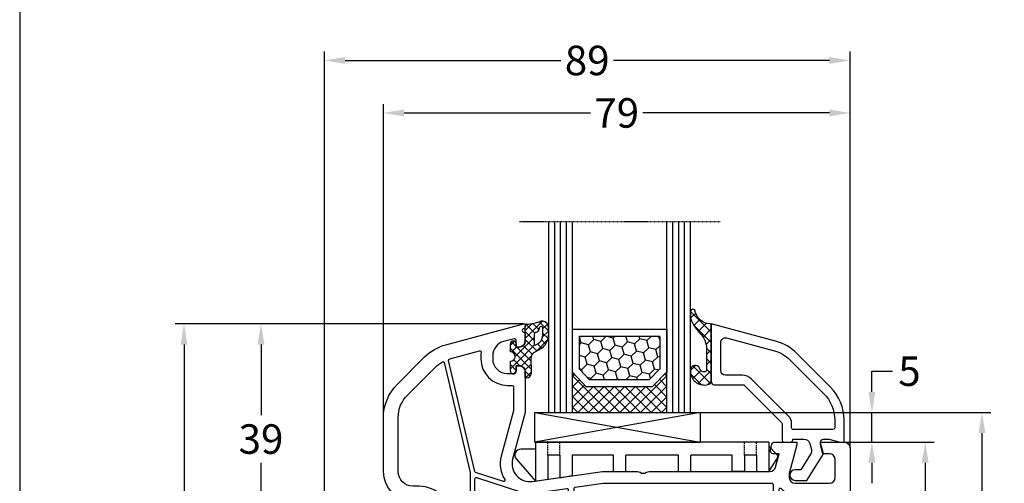
# Model space of a CAD drawing. Units: millimetres. Extents: x -5751 to -4051, y 8985 to 9500.
# Drawn here: x -5751 to -5584, y 9260 to 9339 of the extents above; entities that cross this region are included whole.
import ezdxf

# ---------------------------------------------------------------- set-up
doc = ezdxf.new("R2010")
doc.units = ezdxf.units.MM
for name, pattern in [('AUSGEZOGEN', [0]), ('VERDECKT', [0.375, 0.25, -0.125]), ('VERDECKT2', [0.1875, 0.125, -0.0625])]:
    doc.linetypes.add(name, pattern=pattern)
for name, color, linetype in [('Bemaßung', 1, 'Continuous'), ('Dichtungen', 6, 'AUSGEZOGEN'), ('Glas', 4, 'Continuous'), ('Klotzbrücken', 20, 'Continuous')]:
    doc.layers.add(name, color=color, linetype=linetype)
doc.styles.add('arialn', font='ARIALN.TTF')
doc.dimstyles.new('Bemaßung klein', dxfattribs={"dimtxt": 5, "dimasz": 3.5, "dimexe": 1.5, "dimexo": 0, "dimgap": 1.5, "dimtad": 0, "dimtih": 1, "dimtoh": 1, "dimdsep": 46, "dimtxsty": 'arialn', "dimcen": 0, "dimclrd": 256, "dimclre": 256, "dimclrt": 256, "dimadec": 0, "dimazin": 0, "dimtfac": 1, "dimtmove": 0, "dimatfit": 3, "dimfxl": 1, "dimtolj": 1, "dimarcsym": 0})

# ---------------------------------------------------------------- blocks, each defined once
blk = doc.blocks.new('*D33')
at = {"layer": 'Bemaßung', "lineweight": -2, "transparency": 16777216}
for p, q in [((-5665.293293856518, 9287.06936021383), (-5711.215498234516, 9287.06936021383)), ((-5709.715498234516, 9283.56936021383), (-5709.715498234516, 9271.62222515244)), ((-5709.715498234516, 9251.56936021383), (-5709.715498234516, 9263.516495275222)), ((-5683.993294603591, 9248.06936021383), (-5711.215498234516, 9248.06936021383))]:
    blk.add_line(p, q, dxfattribs=at)
at = {"layer": 'Bemaßung', "transparency": 16777216}
for points in [[(-5710.298831567849, 9283.56936021383), (-5709.132164901183, 9283.56936021383), (-5709.715498234516, 9287.06936021383)], [(-5710.298831567849, 9251.56936021383), (-5709.132164901183, 9251.56936021383), (-5709.715498234516, 9248.06936021383)]]:
    blk.add_solid(points, dxfattribs=at)
at = {"layer": 'Defpoints', "color": 0, "transparency": 16777216}
for p in [(-5665.293293856518, 9287.06936021383), (-5709.715498234516, 9248.06936021383), (-5683.993294603591, 9248.06936021383)]:
    blk.add_point(p, dxfattribs=at)
at = {"layer": 'Bemaßung', "transparency": 16777216, "insert": (-5709.715498234517, 9267.569360213829), "char_height": 5, "attachment_point": 5, "style": 'arialn'}
blk.add_mtext('\\A1;39', dxfattribs=at)
blk = doc.blocks.new('*D34')
at = {"layer": 'Bemaßung', "lineweight": -2, "transparency": 16777216}
for p, q in [((-5665.293293856518, 9287.06936021383), (-5724.249958872642, 9287.06936021383)), ((-5722.749958872642, 9283.56936021383), (-5722.749958872642, 9236.62222515244)), ((-5722.749958872642, 9181.56936021383), (-5722.749958872642, 9228.516495275222)), ((-5698.993294603591, 9178.06936021383), (-5724.249958872642, 9178.06936021383))]:
    blk.add_line(p, q, dxfattribs=at)
at = {"layer": 'Bemaßung', "transparency": 16777216}
for points in [[(-5723.333292205975, 9283.56936021383), (-5722.166625539309, 9283.56936021383), (-5722.749958872642, 9287.06936021383)], [(-5723.333292205975, 9181.56936021383), (-5722.166625539309, 9181.56936021383), (-5722.749958872642, 9178.06936021383)]]:
    blk.add_solid(points, dxfattribs=at)
at = {"layer": 'Defpoints', "color": 0, "transparency": 16777216}
for p in [(-5665.293293856518, 9287.06936021383), (-5722.749958872642, 9178.06936021383), (-5698.993294603591, 9178.06936021383)]:
    blk.add_point(p, dxfattribs=at)
at = {"layer": 'Bemaßung', "transparency": 16777216, "insert": (-5722.749958872643, 9232.569360213829), "char_height": 5, "attachment_point": 5, "style": 'arialn'}
blk.add_mtext('\\A1;109', dxfattribs=at)
blk = doc.blocks.new('*D37')
at = {"layer": 'Bemaßung', "lineweight": -2, "transparency": 16777216}
for p, q in [((-5610.993294603593, 9267.06936021383), (-5595.77118736718, 9267.06936021383)), ((-5597.27118736718, 9263.56936021383), (-5597.27118736718, 9242.611993228838)), ((-5597.27118736718, 9213.56936021383), (-5597.27118736718, 9234.526727198823)), ((-5612.993294603591, 9210.06936021383), (-5595.77118736718, 9210.06936021383))]:
    blk.add_line(p, q, dxfattribs=at)
at = {"layer": 'Bemaßung', "transparency": 16777216}
for points in [[(-5597.854520700513, 9263.56936021383), (-5596.687854033847, 9263.56936021383), (-5597.27118736718, 9267.06936021383)], [(-5597.854520700513, 9213.56936021383), (-5596.687854033847, 9213.56936021383), (-5597.27118736718, 9210.06936021383)]]:
    blk.add_solid(points, dxfattribs=at)
at = {"layer": 'Defpoints', "color": 0, "transparency": 16777216}
for p in [(-5610.993294603593, 9267.06936021383), (-5597.27118736718, 9267.06936021383), (-5612.993294603591, 9210.06936021383)]:
    blk.add_point(p, dxfattribs=at)
at = {"layer": 'Bemaßung', "transparency": 16777216, "insert": (-5597.271187367181, 9238.569360213829), "char_height": 5, "attachment_point": 5, "style": 'arialn'}
blk.add_mtext('\\A1;57', dxfattribs=at)
blk = doc.blocks.new('*D38')
at = {"layer": 'Bemaßung', "lineweight": -2, "transparency": 16777216}
for p, q in [((-5606.293081225638, 9275.568856708087), (-5606.293081225638, 9279.068856708087)), ((-5606.293081225638, 9279.068856708087), (-5602.793081225638, 9279.068856708087)), ((-5635.367395356951, 9272.068856708087), (-5604.793081225638, 9272.068856708087)), ((-5606.293081225638, 9267.06936021383), (-5606.293081225638, 9272.068856708087)), ((-5610.993293856516, 9267.06936021383), (-5604.793081225638, 9267.06936021383)), ((-5606.293081225638, 9263.56936021383), (-5606.293081225638, 9260.06936021383))]:
    blk.add_line(p, q, dxfattribs=at)
at = {"layer": 'Bemaßung', "transparency": 16777216}
for points in [[(-5606.876414558971, 9275.568856708087), (-5605.709747892305, 9275.568856708087), (-5606.293081225638, 9272.068856708087)], [(-5606.876414558971, 9263.56936021383), (-5605.709747892305, 9263.56936021383), (-5606.293081225638, 9267.06936021383)]]:
    blk.add_solid(points, dxfattribs=at)
at = {"layer": 'Defpoints', "color": 0, "transparency": 16777216}
for p in [(-5635.367395356951, 9272.068856708087), (-5606.293081225638, 9272.068856708087), (-5610.993293856516, 9267.06936021383)]:
    blk.add_point(p, dxfattribs=at)
at = {"layer": 'Bemaßung', "transparency": 16777216, "insert": (-5599.933940707221, 9279.068856708085), "char_height": 5, "attachment_point": 5, "style": 'arialn'}
blk.add_mtext('\\A1;5', dxfattribs=at)
blk = doc.blocks.new('*D39')
at = {"layer": 'Bemaßung', "lineweight": -2, "transparency": 16777216}
for p, q in [((-5635.367395356951, 9272.068856708087), (-5586.164071482672, 9272.068856708087)), ((-5587.664071482672, 9268.568856708087), (-5587.664071482672, 9229.121973399568)), ((-5587.664071482672, 9181.56936021383), (-5587.664071482672, 9221.01624352235)), ((-5628.993294603591, 9178.06936021383), (-5586.164071482672, 9178.06936021383))]:
    blk.add_line(p, q, dxfattribs=at)
at = {"layer": 'Bemaßung', "transparency": 16777216}
for points in [[(-5588.247404816005, 9268.568856708087), (-5587.080738149339, 9268.568856708087), (-5587.664071482672, 9272.068856708087)], [(-5588.247404816005, 9181.56936021383), (-5587.080738149339, 9181.56936021383), (-5587.664071482672, 9178.06936021383)]]:
    blk.add_solid(points, dxfattribs=at)
at = {"layer": 'Defpoints', "color": 0, "transparency": 16777216}
for p in [(-5635.367395356951, 9272.068856708087), (-5628.993294603591, 9178.06936021383), (-5587.664071482672, 9178.06936021383)]:
    blk.add_point(p, dxfattribs=at)
at = {"layer": 'Bemaßung', "transparency": 16777216, "insert": (-5587.664071482673, 9225.069108460957), "char_height": 5, "attachment_point": 5, "style": 'arialn'}
blk.add_mtext('\\A1;94', dxfattribs=at)
blk = doc.blocks.new('*D129')
at = {"layer": 'Bemaßung', "lineweight": -2, "transparency": 16777216}
for p, q in [((-5698.993294603591, 9240.21348768385), (-5698.993294603591, 9333.22466518238)), ((-5609.993294603592, 9266.06936021383), (-5609.993294603592, 9333.22466518238)), ((-5695.493294603591, 9331.72466518238), (-5658.934972639062, 9331.72466518238)), ((-5613.493294603592, 9331.72466518238), (-5650.051616568121, 9331.72466518238))]:
    blk.add_line(p, q, dxfattribs=at)
at = {"layer": 'Bemaßung', "transparency": 16777216}
for points in [[(-5695.493294603591, 9332.307998515715), (-5695.493294603591, 9331.141331849047), (-5698.993294603591, 9331.72466518238)], [(-5613.493294603592, 9332.307998515715), (-5613.493294603592, 9331.141331849047), (-5609.993294603592, 9331.72466518238)]]:
    blk.add_solid(points, dxfattribs=at)
at = {"layer": 'Defpoints', "color": 0, "transparency": 16777216}
for p in [(-5609.993294603592, 9331.72466518238), (-5609.993294603592, 9266.06936021383), (-5698.993294603591, 9240.21348768385)]:
    blk.add_point(p, dxfattribs=at)
at = {"layer": 'Bemaßung', "transparency": 16777216, "insert": (-5654.493294603591, 9331.72466518238), "char_height": 5, "attachment_point": 5, "style": 'arialn'}
blk.add_mtext('\\A1;89', dxfattribs=at)
blk = doc.blocks.new('*D55')
at = {"layer": 'Bemaßung', "lineweight": -2, "transparency": 16777216}
for p, q in [((-5688.993293856518, 9271.182825119928), (-5688.993293856518, 9324.330279510086)), ((-5609.993293856517, 9266.06936021383), (-5609.993293856517, 9324.330279510086)), ((-5685.493293856518, 9322.830279510086), (-5653.917918685986, 9322.830279510086)), ((-5613.493293856517, 9322.830279510086), (-5645.06866902705, 9322.830279510086))]:
    blk.add_line(p, q, dxfattribs=at)
at = {"layer": 'Bemaßung', "transparency": 16777216}
for points in [[(-5685.493293856518, 9323.41361284342), (-5685.493293856518, 9322.246946176752), (-5688.993293856518, 9322.830279510086)], [(-5613.493293856517, 9323.41361284342), (-5613.493293856517, 9322.246946176752), (-5609.993293856517, 9322.830279510086)]]:
    blk.add_solid(points, dxfattribs=at)
at = {"layer": 'Defpoints', "color": 0, "transparency": 16777216}
for p in [(-5609.993293856517, 9322.830279510086), (-5688.993293856518, 9271.182825119928), (-5609.993293856517, 9266.06936021383)]:
    blk.add_point(p, dxfattribs=at)
at = {"layer": 'Bemaßung', "transparency": 16777216, "insert": (-5649.493293856518, 9322.830279510086), "char_height": 5, "attachment_point": 5, "style": 'arialn'}
blk.add_mtext('\\A1;79', dxfattribs=at)
blk = doc.blocks.new('A$C6F842D93')
at = {"layer": 'Dichtungen'}
h = blk.add_hatch(dxfattribs=at)
h.set_pattern_fill('ANSI37', color=6, scale=0.4)
h.set_pattern_definition([(45, (3.250522976177308, 4.506808225582063), (-0.8980256121069152, 0.8980256121069154), []), (135, (3.250522976177308, 4.506808225582063), (-0.8980256121069154, -0.8980256121069152), [])])
h.paths.add_polyline_path([(6.501789266196283, 5.727965320167641), (6.501789266196283, 7.327965411381228, 1), (5.501789266196283, 7.327965411381228), (5.501789266196283, 6.528026405851051), (5.000701958936588, 6.528026405850563, -0.4088966952570505), (4.000867337544686, 7.509840425891509), (3.992009964737645, 8.52802392196717, 0.9854576104346027), (3.213238568968165, 8.710720167080204, 0.04273903122897699), (3.078766947056796, 7.868161357053658, -0.1868946131002157), (2.460325886260917, 6.562530352761756, 0.09199068957347405), (2.245826128542657, 6.267363148585944, -0.02932548359311757), (1.3819443358551, 2.568941827028304, -0.618031521881236), (1.153311274895243, 2.844126249667756, 0.152134891832604), (1.286173919917802, 4.026230168110894, 0.03147943349466293), (1.005972532870107, 5.110157328150949, -0.2829198177155063), (1.369858000218548, 6.639166812441172, 0.9142963090349631), (0.8588388897580206, 7.250516784216131, 0.335545260339815), (0.1077714163833097, 4.957683896521696, -0.1058314470285315), (0.5146640528046262, 1.633397702815357, 0.5746403100106012), (2.629076485949576, 0.1342427270351951), (3.702713668281201, 0.6219333565452247, 0.414121745054114), (4.002392797012368, 0.9221584040525643), (4.001361279221777, 2.291658306950588, -0.4248904492231025), (5.000701958936588, 3.327965411863261), (5.501789266196283, 3.327965411863261), (5.501789266196283, 2.527965411381956, 1), (6.501789266196283, 2.527965411381956), (6.501789266196283, 4.127965502595544, -0.9995225964668264)])
h.paths.add_polyline_path([(3.200150592122554, 4.610943045850945), (3.200150592122554, 1.721401464207438, -0.370434592703546), (2.945834833821746, 1.424563113518403), (2.318663685076561, 0.9334575568963475, -0.6520927339840953), (1.10845142252549, 1.581103206813288), (1.138400690830994, 1.973043594355421, -0.4621657636166071), (1.322804905789425, 2.107967714101788, 0.08614167545078284), (1.595945208877454, 2.091722471177785, 0.2823860050740262), (1.678402301219187, 2.156100923191842, 0.02617473223219533), (2.892742017608152, 6.011615339046326, -1.035412542295088), (3.49992244880803, 5.66414020720358, 0.1395439321771806)], flags=16)
for p, q in [((4.000702270227521, 7.528815444979045), (3.992009953767592, 8.528025183009959)), ((5.501789266196283, 6.528026405851051), (5.501789266196283, 7.327965411381228)), ((6.501789266196283, 7.327965411381228), (6.501789266196283, 5.727965320167641)), ((5.000701958936588, 6.528026405851051), (5.501789266196283, 6.528026405851051)), ((3.200150592122554, 4.610943045850945), (3.200150592122554, 1.721063825851161)), ((6.501789266196283, 4.127965502595544), (6.501789266196283, 2.527965411381956)), ((1.108451422524922, 1.581103206812259), (1.138434801875519, 1.973489999118101)), ((4.001307719569922, 2.362767054355572), (4.002392872122982, 0.922164175850412)), ((5.501789266196283, 3.327965411863261), (5.000701958936588, 3.327965411863261)), ((5.501789266196283, 2.527965411381956), (5.501789266196283, 3.327965411863261)), ((2.945834262122844, 1.424562665850317), (2.31866368507599, 0.9334575568955188))]:
    blk.add_line(p, q, dxfattribs=at)
blk.add_lwpolyline([(3.70271366828274, 0.6219333565459237), (2.629076485950463, 0.1342427270355984, -0.5746403100107982), (0.5146640528046191, 1.633397702815273, 0.1057431428855616), (0.1086835412834262, 4.955042488893014)], format="xyb", dxfattribs=at)
for centre, radius, start, end in [((8.06550927835815, 7.504291983226722), 5, 166.0444886567267, 175.8266748939636), ((3.601286045127381, 8.613667664554669), 0.40000004, 347.6371095067506, 166.0445496966762), ((1.999256686159242, 5.607517316884696), 2, 124.7648001939779, 199.0407401340304), ((1.086922539510851, 6.92191676040602), 0.40000001, 315.0187217039786, 124.7648154539755), ((1.084070014536337, 8.013709106584429), 2, 313.4821008543853, 355.8266748939636), ((5.000701958936588, 7.528026405851051), 1.000000000000488, 179.9547913834042, 270), ((6.001789266196283, 7.327965411381228), 0.5, 0, 180), ((2.43086682700141, 5.578853659000742), 1.5, 135.0188742940131, 198.1155997540577), ((-7.453613275858515, 2.345125469246341), 8.89999962, 10.88792336398734, 18.1156150139945), ((-29.68807386343542, 11.77641876701091), 32.40561158973174, 343.4930184282666, 350.2119967124283), ((-34.51397276734315, 15.67430862090077), 38.63456939661538, 339.5188457472195, 345.5162764509259), ((3.148453822122974, 5.836940975850666), 1, 133.4821008543853, 154.505279540046), ((3.202382192122968, 5.848449915851234), 0.34999999, 328.2242126500054, 152.2142944300365), ((5.200150592122554, 4.610943045850945), 2, 148.2240600600212, 180), ((6.502171280188122, 4.927965411381592), 0.7999999999952352, 90.02735973787495, 269.972640262125), ((-0.6778242962191143, 3.64845362095366), 2, 336.2865439740086, 10.8878928440269), ((1.336425763766783, 2.763693103262995), 0.2, 156.2863608639849, 283.1553946840048), ((1.287998171813342, 1.962061942214859), 0.15000001, 76.7233954740052, 175.6305533740457), ((1.506172083364618, 2.886669514657115), 0.80000001, 256.7232505139982, 276.4430974620119), ((1.584723568328627, 2.191090850370529), 0.1, 276.4430974620119, 339.5188457472195), ((2.900151362122415, 1.721063825851161), 0.29999942, 278.7588653600227, 0), ((5.000701958936588, 2.327965411863261), 1, 90, 178.005610041787), ((6.001789266196283, 2.527965411381956), 0.5, 180, 0), ((1.856271370395007, 1.523960179518326), 0.75, 175.630359658355, 308.0626739961366), ((3.702393642122843, 0.9219324258501729), 0.29999924, 270.0611206607314, 0.04443358999103612)]:
    blk.add_arc(centre, radius, start, end, dxfattribs=at)
blk = doc.blocks.new('A$C29E82539')
at = {"layer": 'Dichtungen'}
h = blk.add_hatch(dxfattribs=at)
h.set_pattern_fill('ANSI37', color=6, scale=0.3)
h.set_pattern_definition([(45, (3.25003196509806, 4.793427479231468), (-0.6735192090801864, 0.6735192090801865), []), (135, (3.25003196509806, 4.793427479231468), (-0.6735192090801865, -0.6735192090801864), [])])
h.paths.add_polyline_path([(3.983192661912174, 4.259890349147909), (5.293324651064495, 5.006608517811789, 0.2002866753109449), (6.456490148105191, 7.003253193192771, 0.0916304274949768), (6.364550912456487, 8.818146313656358, 0.4163906936815573), (5.15319838752611, 9.558009644160297, -0.05352693390641443), (2.75956342682256, 9.043105744564517, 0.3762911248472103), (2.499467540350452, 8.745105774810808), (2.499461648263953, 6.230360258975691, -0.4235539776054565), (1.499966734166264, 5.198581072501796), (0.9999908261725066, 5.198581072501838), (0.9999908261725068, 5.728634439661619, 1), (-9.173827493214048e-06, 5.728634439661619), (-9.173827493214048e-06, 4.378048037656468, -0.9995240896549589), (2.083513209072407e-05, 2.778048219225921), (-8.564856887716132e-06, 1.118459458233917, 1), (0.9999914349862031, 1.118441743008335), (1.000007025771993, 1.998520078032016), (1.499888374745807, 1.998550571739515, -0.4146677234951578), (2.499996665251195, 0.999991602478985), (2.499996665251271, 0.03687409296799382), (2.536879155739371, -8.39752101500224e-06), (2.799996665251457, -8.39752209458311e-06, 0.4142135623730945), (3.499996665251444, 0.699991602477894), (3.499996665251274, 2.104472519164119), (3.499996665252183, 3.403761297209584, -0.2627337764963503)])
h.paths.add_polyline_path([(4.000075215428296, 5.723753789845432), (4.000075215427418, 7.228173437759324, -0.3193238620671619), (4.335955865429385, 7.700470842958039, 0.01171885168069459), (4.511553892087571, 7.766140766223316, 0.213235096116336), (4.795320994761796, 8.059190052891768), (4.896128900282436, 8.44869361055519, -0.833468935781193), (5.484777038174423, 8.406181617519891, -0.07245030874902798), (5.42999561650648, 6.86727878357144, -0.2276371061485217), (4.712431295428365, 5.813586904530897), (4.307702173165226, 5.555182030739164, -0.5923219238389604)], flags=16)
for p, q in [((2.499461499334757, 6.166797202373345), (2.499467540350452, 8.745105774496551)), ((4.896128900280928, 8.448693610553164), (4.795320855428145, 8.059189514531681)), ((4.000075215428296, 7.228173437759324), (4.000075215428296, 5.723753789845432)), ((-9.173827493214048e-06, 4.37804803765539), (-9.173827493214048e-06, 5.728634439661619)), ((0.9999908261725068, 5.728634439661619), (0.9999908261725068, 5.198581072501838)), ((0.9999908261725068, 5.198581072501838), (1.499966734166264, 5.198581072501838)), ((3.983192661942667, 4.259890349165289), (5.293324651063813, 5.006608517811401)), ((4.307702173166035, 5.555182030739161), (4.71243129542836, 5.813586904530894)), ((3.499996665251274, 2.104472519164119), (3.499996665252183, 3.403811898520871)), ((-8.564857125747949e-06, 1.118459458233701), (2.083513209072407e-05, 2.778048219224729)), ((1.000007025771993, 1.998520078032016), (0.9999914349855317, 1.118441743008589)), ((1.499888375204137, 1.998550571739543), (1.000007025771993, 1.998520078032016)), ((3.499996665251274, 2.104472519164119), (3.499996665251274, 0.699991602477894)), ((2.499996665251274, -8.397521014558151e-06), (2.499996665251274, 0.9999916024789854)), ((2.499996665251274, 0.0368740929679916), (2.536879155739371, -8.397521014558151e-06)), ((2.799996665251456, -8.397521014558151e-06), (2.499996665251274, -8.397521014558151e-06))]:
    blk.add_line(p, q, dxfattribs=at)
for centre, radius, start, end in [((2.799466781912997, 8.745771403708204), 0.2999999799998848, 94.46398512974307, 180.1271259282208), ((1.5583889330901, 20.44810858523851), 11.46808222677948, 276.095392553442, 288.2679987816535), ((5.186559552681501, 8.373526888221022), 0.299999999999015, 6.248975352656892, 165.4895994913919), ((5.391680485672623, 8.586883731608395), 0.9999796243754708, 13.36960250208697, 103.7972565641805), ((0.1750587337428442, 7.824768983053218), 5.341455712063262, 349.6735489383389, 6.248975352973367), ((1.500429304112004, 7.661963324149838), 4.999643799910944, 352.4325154102748, 13.37043822952689), ((4.500075215429206, 7.228173437759324), 0.5000000000017876, 109.1619065691712, 180), ((3.023001065437711, 11.47885008452795), 3.999999999993449, 289.1619065689893, 291.8475646998991), ((4.325484196848265, 8.230230907332952), 0.5000015905590802, 291.8476913935903, 339.9962532448727), ((3.973972541416515, 7.087654064571325), 1.472606009654387, 300.0968982528835, 351.393364100739), ((3.482649195429076, 7.39856500453061), 3.000000239999453, 307.1251792900354, 352.4336242699956), ((0.4999908261725068, 5.728634439661619), 0.5, 0, 180), ((1.499966734166264, 6.198581072501838), 1.000000000000043, 270, 358.1786116317637), ((4.200075215428114, 5.723753789845432), 0.1999999999998181, 180, 302.5567558760355), ((-0.0003749882198462728, 3.578048121298707), 0.799999999995371, 270.0283487605561, 89.97380047315433), ((4.499996664932041, 3.403786603996195), 1.000000000000075, 121.118113465239, 180), ((1.501436495922462, 0.9999916024789854), 0.9985601693287331, 0, 90.08882871717354), ((0.4999914350646577, 1.118450600621145), 0.5000000000000027, 179.9989849923679, 359.9989849923679), ((2.799996665251456, 0.699991602477894), 0.6999999999999884, 270, 0)]:
    blk.add_arc(centre, radius, start, end, dxfattribs=at)
blk = doc.blocks.new('150026')
for points in [[(41, -69.89999999999964, -0.4142135623728286), (40.00000000000091, -68.89999999999964), (40.00000000000182, -57.19999999999982, 0.4142135623730951), (39.800000000002, -57), (31.40000000000055, -57.00000000000023, -0.414213562373095), (31.20000000000073, -56.80000000000018), (31.2000000000009, -55, 0.414213562374427), (31.00000000000091, -54.79999999999927), (29.34999985058585, -54.79999999999973, -0.4142137811871029), (29.15000000000055, -54.59999999999945), (29.15000000000055, -52.49999999999909, -0.4142135623730949), (29.35000000000036, -52.29999999999927), (31.00000000000182, -52.2999999999995, 0.414213562373095), (31.20000000000164, -52.09999999999945), (31.20000000000346, -45.5, 0.4142135623730951), (30.20000000000346, -44.5), (25.63321595654179, -44.49999999999977, 0.3659773818621738), (25.43601329712786, -44.6666666666697, -0.8451542547253847), (23.46398670278515, -44.66666666666515, 0.3659773818611897), (23.26678404334871, -44.49999999999909), (22.8332159565407, -44.49999999999977, 0.365977381861959), (22.63601329712768, -44.6666666666697, -0.8451542547253847), (20.66398670278497, -44.66666666666515, 0.3659773818611897), (20.46678404334853, -44.49999999999909), (14, -44.5, 0.4142135623730949), (13, -45.5), (12.99999999999983, -52.09999999999945, 0.414213562373095), (13.19999999999982, -52.29999999999927), (16.75000000000091, -52.29999999999973, -0.4142135623717632), (16.95000000000164, -52.49999999999909), (16.95000000000078, -54.60000014941397, -0.414213781185771), (16.75000000000091, -54.79999999999927), (15.10000000000127, -54.79999999999905, 0.4142135623730949), (14.90000000000146, -54.99999999999909), (14.90000000000163, -56.80000000000018, -0.414213562373095), (14.70000000000164, -57), (13.60000000000127, -57.00000000000023, -0.414213562373095), (13.40000000000055, -56.80000000000018), (13.40000000000055, -55.5, 0.4142135623730951), (12.90000000000055, -55), (11.90000000000055, -55, 0.4142135623730949), (11.40000000000055, -55.5), (11.40000000000072, -56.80000000000018, -0.414213562373095), (11.20000000000073, -57), (5.500000000000909, -57, -0.414213562373095), (5.000000000000909, -56.5), (5.000000000000909, -54.09999999999945, -0.4142135623730949), (6.000000000000909, -53.09999999999945), (6.500000000000909, -53.09999999999945), (6.500000000000909, -53.99999999999909, 0.414213562373095), (7.000000000000909, -54.49999999999909), (9.50000000000091, -54.5, 0.414213562373095), (10.50000000000091, -53.5), (10.50000000000091, -49.5, 0.4142135623730951), (9.50000000000091, -48.5), (7.000000000000909, -48.49999999999909, 0.4142135623730949), (6.500000000000909, -48.99999999999909), (6.500000000000909, -49.89999999999964), (6.000000000000909, -49.89999999999964, -0.414213562373095), (5.000000000000909, -48.89999999999964), (5.000000000000909, -47.49999999999909, -0.4142135623730949), (5.500000000000909, -46.99999999999909), (9.50000000000091, -47, 0.414213562373095), (10.50000000000091, -46), (10.50000000000091, -42, 0.4142135623730951), (9.50000000000091, -41), (-2.963486259433921, -41, 0.3652876058607763), (-3.456288636180943, -41.41546706279132), (-3.77375215673635, -43.26618682511707, 0.4648928118984147), (-3.576631206037746, -43.5), (-2.699999999997999, -43.49999999999977, -0.4931454260315665), (-2.506814834740908, -43.7517638090203), (-2.741979294922146, -44.62940952255099, -0.3394542588635341), (-3.22494220806675, -45), (-4.999999999998181, -45, -0.4648928118988195), (-5.492802376745203, -44.41546706279132), (-5.007197623252722, -41.58453293720868, 0.4648928118989135), (-5.499999999999091, -41), (-11.99999999999909, -41, 0.4648928118989129), (-12.4928023767452, -41.58453293720868), (-12.00719762325181, -44.41546706279132, -0.4648928118989135), (-12.49999999999818, -45), (-14.99999999999818, -45), (-14.99999999999909, -32.99999999999909, 0.4142135623730951), (-17.99999999999909, -29.99999999999909), (-18.99999999999909, -29.99999999999909, -0.414213562373095), (-23.99999999999909, -24.99999999999909), (-23.99999999999909, -15.88653509390406, -0.1989123871036881), (-21.65685382017455, -10.22968041509375), (-17.01574944919867, -5.588576748575178, -0.1316524813373609), (-13.42944789711058, -3.518024792224423), (-0.3000000000001819, 0), (0, 0), (9.094947017729282e-13, -0.3583801512613718, -0.3056146845601697), (-0.3124999999881766, -0.8218925567298356, 0.6741998625048807), (-0.3125000000083276, -1.378107443350245, -0.3056146845861422), (1.364242052659392e-12, -1.841619848797563), (9.094947017729282e-13, -2.899999999999636, -0.414213562373095), (-0.9999999999990905, -3.899999999999636), (-1.499999999999091, -3.899999999999636), (-1.499999999999091, -2.78305897663995, 0.4931454223019509), (-1.877645710052917, -2.493281227821626), (-3.647047583776839, -2.967391008213781, 0.3394542622094471), (-5.499999999999091, -5.382205581703602), (-5.499999999999091, -5.899999999999636, 0.414213562373095), (-2.999999999999091, -8.399999999999636), (-1.999999999999091, -8.399999999999636, 0.414213562373095), (-1.499999999999091, -7.899999999999636), (-1.499999999999091, -7.099999999999454), (-1, -7.099999999999454, -0.4142135623730951), (0, -8.099999999999454), (0, -15), (-2.123106911860759, -22.92354286473801, 0.5373193821394511), (1.192189869887414, -26.67080420626985), (13.08057953089246, -25.00000000004547), (19.005012562709, -25.00000000004547, -0.1474768247956825), (19.44722920145784, -25.13333333340165, 0.3015113446062108), (20.55277079836426, -25.13333333334958, -0.1474768247956878), (20.9949874371473, -25.00000000004479), (41.43829736556336, -25.00000000004547, 0.3394298271639176), (42.40420050783311, -24.25890368822593), (43.00968409155985, -22.00000000004547), (41.99999999992815, -22.00000000004547, -0.4931454260312739), (41.5170370867836, -21.37059047749426), (41.78498627921454, -20.37059047749426, -0.3394542588634027), (42.26794919235908, -20.00000000004547), (45.99999999992906, -19.99999922132383), (45.99999999992815, -20.50000000004275), (44.69999999992797, -25.34996600004342), (44.69999999992797, -26.00000000004502, 0.414213562373095), (45.69999999992797, -27.00000000004502), (51.49999999992815, -27.00000000004547, 0.414213562373095), (52.49999999992815, -26.00000000004547), (52.50000000000091, -22.99999999999909, 0.4142135623730951), (51.50000000000091, -21.99999999999909), (50.4019240000016, -21.99999999999909), (50.00000000000091, -20.50000000000182), (50.00000000000091, -19.99999999999909), (54.00000000000091, -20, -0.4142135623730951), (55.00000000000091, -21), (55.00000000000182, -74, -0.414213562373095), (52.00000000000182, -77), (40.45642200485327, -76.99999999999909, -0.3888790387086872), (40.00000000000045, -76.50190199999997), (40.00000000000091, -74.09999999999945, -0.4142135623730949), (41.00000000000091, -73.09999999999945), (41.50000000000091, -73.09999999999945), (41.50000000000091, -74, 0.414213562373095), (42.00000000000091, -74.5), (43.00000000000091, -74.5, 0.414213562373095), (45.50000000000091, -72), (45.50000000000091, -71, 0.4142135623730951), (43.00000000000091, -68.5), (42.00000000000091, -68.5, 0.4142135623730949), (41.50000000000091, -69), (41.50000000000182, -69.90000000000055)], [(-7.499999999998977, -5.899999999998727, 0.4142135623729768), (-3, -10.399999999996), (-2.199999999997999, -10.39999999999941, -0.4142135623730951), (-1.999999999999091, -10.59999999999945), (-2.000000000068212, -14.73669500485312), (-4.054958564438948, -22.40590477453406, 0.2092973585134802), (-3.452344316325906, -26.37064508601838, -0.7020615067902762), (-3.683228310464074, -26.66768219267215), (-8.392936863625522, -25.1374051202331, -0.2620988960901421), (-8.525807081517542, -24.99304338550928), (-8.52663191616648, -24.98954120327562), (-12.95657536667477, -6.180354091274239, -0.4035318887520095), (-12.81484537710995, -5.941639356526593, -0.001528062079204879), (-12.78240031333297, -5.932839365710834), (-7.71135831803258, -4.574057823510884, -0.5346138814044684), (-7.461313893826826, -4.793411610339717, 0.03281660973558724), (-7.499999999999091, -5.382205581700873)], [(-9.300000000001091, -25.21878904595087), (-9.300000000071407, -38.80000000004566, -0.414213562373095), (-9.500000000071395, -39), (-12.29999999999927, -39.00000000000023, -0.414213562373095), (-12.49999999999909, -38.80000000000018), (-12.49999999999909, -32.99999999999909, 0.4142135623730951), (-17.99999999999909, -27.49999999999909), (-18.99999999999909, -27.49999999999909, -0.414213562373095), (-21.49999999999909, -24.99999999999909), (-21.49999999999909, -15.88653509390406, -0.1989123871036483), (-19.88908700137017, -11.99744750222271), (-15.24798263039247, -7.356343835701409, -0.07211178111314046), (-13.98341650877148, -6.412017504309688, -0.4944966088103794), (-13.69330576909894, -6.541928442081371), (-9.305326383233478, -25.17293947741655, -0.0578907597291365)], [(-0.2000000000703039, -39), (-8.300000000071122, -39, -0.4142135624403571), (-8.500000000071111, -38.79999999999973), (-8.5, -26.21906436196969, -0.5095254494941339), (-8.238196601125367, -26.02885305871064), (-0.7704144048680064, -28.45528258152171, 0.03141216938972215), (-0.1625126705823448, -28.61138346900702, -0.3600062450754636), (-6.940581442904659e-11, -28.80783880768058), (-7.048583938740194e-11, -38.80000000004566, -0.414213562373095)], [(7.299999999929724, -28.06213629887225), (7.299999999929696, -28.50000000004547, 0.9999999999999999), (8.299999999929696, -28.50000000004547), (8.29999999993015, -27.86537913028769, -0.37388467948411), (8.472165379737817, -27.66732551653968), (13.22043315478004, -27.00000000004502), (41.7999999999297, -27.00000000004547, -0.4142135623729286), (41.99999999992983, -27.20000000004529), (41.99999999992815, -55.00000000004547, -0.4142135623733448), (41.79999999992833, -55.20000000004552), (40.75916630477374, -55.20000000004529, -0.1031479622660534), (40.6792357793762, -55.18333333337455, 0.1031479622660856), (39.800000000002, -55), (38.70000000000073, -55, -0.4142135623728869), (38.50000000000074, -54.80000000000018), (38.50000000000091, -53.5, 0.9999999999999999), (37.50000000000091, -53.5), (37.50000000000091, -54.80000000000018, -0.4142135623732615), (37.30000000000018, -55.00000000000023), (33.90000000000055, -55, -0.4142135623736278), (33.40000000000055, -54.49999999999909), (33.40000000000327, -45.50000000000091, 0.4142135623732719), (30.20000000000346, -42.29999999999905), (26.18540657644658, -42.29999999999905, -0.3066784121287801), (25.99971124626188, -42.1742781552507), (25.10028875346353, -39.92572262489784, 0.3066784121289012), (24.9145934232788, -39.80000078014928), (24.24999999987176, -39.80000078014996, 0.4142135623730949), (24.04999999987194, -40.00000078015), (24.04999999987191, -42.09999999999945, -0.4142135623731367), (23.8499999998719, -42.2999999999995), (22.2499999998719, -42.29999999999927, -0.4142135623730553), (22.04999999987191, -42.09999999999923), (22.04999999987166, -40.00000078014909, 0.4142135623728869), (21.84999999987167, -39.80000078014928), (21.18540657646508, -39.80000078014905, 0.3066784121287101), (20.99971124628019, -39.92572262489739), (20.10028875346347, -42.17427815529663, -0.306678412128697), (19.9145934232788, -42.2999999999995), (12.69999999992856, -42.30000000000041, -0.4142135623717631), (12.49999999992855, -42.10000000000127), (12.49999999990504, -36.6000000000422, 0.9999999999999999), (11.29999999990514, -36.60000000004766), (11.29999999991693, -39.22871870784206, -0.5773502691810333), (10.99999999992286, -39.40192378860161, 0.1316524975797553), (9.50000000000091, -39), (1.199999999929332, -39, -0.4142135623732615), (0.9999999999293436, -38.8000000000452), (0.9999999999308784, -28.88257608463846, -0.390428191008963), (1.183641175587383, -28.68324623522767, 0.01443618735567832), (1.470536071807032, -28.65134034375319), (7.072165379737726, -27.86408268512378, -0.4557262555329808)], [(46.69999999992768, -38.50000000004547, -0.414213562373095), (46.4999999999277, -38.70000000004529), (43.19999999992706, -38.70000000004552, -0.414213562373095), (42.99999999992724, -38.50000000004547), (42.99999999992752, -27.99749843567952, -0.7091875636128606), (43.35624999993675, -27.87265478344125, 0.2279983279823052), (45.69999999988613, -29.00000000004502), (46.4999999999277, -29.00000000004547, -0.4142135623730951), (46.69999999992768, -29.20000000004529)], [(52.29999999992788, -55.20000000004529), (47.69999999992888, -55.20000000004552, -0.414213562373095), (47.49999999992906, -55.00000000004547), (47.49999999992843, -29.20000000004529, -0.4142135623730949), (47.69999999992842, -29.00000000004502), (52.29999999992833, -29.00000000004502, -0.4142135623730951), (52.50000000000117, -29.20000000004484), (52.50000000000222, -55.00000000004547, -0.414213562373095)], [(46.49999999992724, -55.20000000004529), (43.19999999992751, -55.20000000004552, -0.414213562373095), (42.9999999999277, -55.00000000004547), (42.99999999992724, -39.70000000004529, -0.4142135623730949), (43.19999999992706, -39.50000000004525), (46.49999999992815, -39.50000000004547, -0.4142135623730951), (46.69999999992814, -39.70000000004529), (46.69999999992706, -55.00000000004547, -0.414213562373095)], [(52.29999999992833, -57.00000000004547, -0.4142135623730951), (52.50000000000233, -57.20000000004529), (52.50000000000199, -66.30000000000018, -0.414213562373095), (52.300000000002, -66.5), (42.19999999999982, -66.49999999999932, -0.414213562373095), (42.00000000000091, -66.29999999999927), (42.00000000000182, -57.19999999999982, -0.4142135623730949), (42.19999999992797, -57.00000000004547)], [(52.50000000000091, -67.5), (52.50000000000091, -74.00000112061207, -0.4142135623736278), (52.00000112061389, -74.49999999999909), (47.0987803063681, -74.49999999999932, -0.5732770871287047), (46.92436412313069, -74.20212765958104, 0.1285404253245513), (47.50000000000091, -72), (47.50000000000091, -71, 0.213157219201961), (46.00339328237618, -67.64893617020152, -0.6881273413180709), (46.13687742824823, -67.29999999999995), (52.30000000000018, -67.30000000000018, -0.4142135623730951)]]:
    blk.add_lwpolyline(points, format="xyb", close=True)
at = {"layer": 'Dichtungen', "color": 0}
for name, p in [('A$C29E82539', (-2.499526535936184, -9.098581072500565)), ('A$C6F842D93', (0.9982107338059905, -56.42802640585114)), ('A$C6F842D93', (35.99821073380554, -76.42802640585091))]:
    blk.add_blockref(name, p, dxfattribs=at)
blk = doc.blocks.new('Glas 4-16-4')
h = blk.add_hatch()
h.set_pattern_fill('HONEY', color=1, scale=10, angle=44.99999999999999, style=0)
h.set_pattern_definition([(44.99999999999999, (-262.6007969151296, -231.4527285006207), (0.5603596734500368, 2.091290755999517), [1.25, -2.5]), (165, (-262.6007969151296, -231.4527285006207), (-2.091290758120164, -0.5603596655356735), [1.25, -2.5]), (104.9999999999999, (-262.6007969151296, -231.4527285006207), (-1.530931084670127, 1.530931090463843), [-2.5, 1.25])])
h.paths.add_polyline_path([(10.19110001199806, 12.93504535975444), (10.19110001199806, 7.365456479687055), (11.9021432591162, 5.542079388111233), (21.99783468446276, 5.542079388111233), (23.80890001199714, 7.38198016219394), (23.80890001199714, 12.93504535975444)])
h = blk.add_hatch()
h.set_pattern_fill('ANSI37', color=194, scale=10, angle=-1.272221872585407e-14, style=0)
h.set_pattern_definition([(44.99999999999999, (-262.6007969151296, -231.4527285006207), (-0.8838834764831842, 0.8838834764831845), []), (135, (-262.6007969151296, -231.4527285006207), (-0.8838834764831845, -0.8838834764831842), [])])
h.paths.add_polyline_path([(25.00000001199714, -1.138869265560061e-08), (25.00000001199714, 6.894111998619337), (22.4967240967444, 4.350979388111227), (11.38645638453909, 4.350979388111227), (9.000000011998054, 6.894111998619337), (9.000000011998054, -1.138869265560061e-08)])
at = {"color": 1}
for p, q in [((9.000000011998054, 14.12614535975445), (25.00000001199714, 14.12614535975445)), ((9.000000011998054, 6.863732305513622), (9.000000011998054, 14.09576566664873)), ((25.00000001199805, 14.09576566664873), (25.00000001199805, 6.863732305513622)), ((10.19110001199806, 12.93504535975444), (23.80890001199714, 12.93504535975444)), ((10.19110001199806, 7.33507678658134), (10.19110001199806, 12.90466566664873)), ((23.80890001199805, 12.90466566664873), (23.80890001199805, 7.351600469088226)), ((11.38645638453909, 4.320599695005512), (9.000000011998054, 6.863732305513622)), ((11.9021432591162, 5.511699695005518), (10.19110001199806, 7.33507678658134)), ((23.80890001199714, 7.38198016219394), (21.99783468446276, 5.542079388111233)), ((25.00000001199714, 6.894111998619337), (22.4967240967444, 4.350979388111227)), ((21.99783468446276, 5.542079388111233), (11.9021432591162, 5.542079388111233)), ((22.4967240967444, 4.350979388111227), (11.38645638453909, 4.350979388111227))]:
    blk.add_line(p, q, dxfattribs=at)
at = {"color": 194}
blk.add_line((9.000000011998054, -1.138869265560061e-08), (25.00000001199714, -1.138869265560061e-08), dxfattribs=at)
at = {"layer": 'Glas', "linetype": 'VERDECKT2'}
blk.add_line((34.00000001199714, 32.28174616792057), (1.199805410578847e-08, 32.28174616792057), dxfattribs=at)
at = {"layer": 'Glas'}
for p, q in [((5.000000011998054, -1.138869265560061e-08), (5.000000011998053, 32.28174616792057)), ((6.000000011998054, -1.138869265560061e-08), (6.000000011998054, 32.28174616792057)), ((7.000000011998054, -1.138869265560061e-08), (7.000000011998054, 32.28174616792057)), ((8.000000011998054, -1.138869265560061e-08), (8.000000011998054, 32.28174616792057)), ((9.000000011998054, -1.138869265560061e-08), (9.000000011998054, 32.28174616792057)), ((25.00000001199714, -1.138869265560061e-08), (25.00000001199714, 32.28174616792057)), ((26.00000001199714, -1.138869265560061e-08), (26.00000001199714, 32.28174616792057)), ((27.00000001199714, -1.138869265560061e-08), (27.00000001199714, 32.28174616792057)), ((28.00000001199714, -1.138869265560061e-08), (28.00000001199714, 32.28174616792057)), ((29.00000001199714, -1.138869265560061e-08), (29.00000001199714, 32.28174616792057)), ((5.000000011998054, -1.138869265560061e-08), (9.000000011998054, -1.138869265560061e-08)), ((25.00000001199714, -1.138869265560061e-08), (29.00000001199714, -1.138869265560061e-08))]:
    blk.add_line(p, q, dxfattribs=at)
blk = doc.blocks.new('640301SEITE')
for p, q in [((-9.601923788646898, 2), (-49.1019237886469, 2)), ((-49.1019237886469, 2), (-49.1019237886469, -4.644327766017568)), ((-9.601923788646898, 2), (-9.601923788646898, -2.999496494256675)), ((-49.1019237886469, 0.8002566976078924), (-51.60639586594697, 0.8002566976078924)), ((-9.601923788646898, 1.29506350174347), (-8.347940493444865, 0.0310781811577954)), ((-52.33467271821632, -0.8850263289210147), (-49.1019237886469, -4.644327766017568)), ((-45.00192378864676, -0.1997433023921076), (-47.00192378864676, -0.1997433023920507)), ((-47.00192378864676, -0.1997433023921076), (-47.00192378864676, -4.26579787192054)), ((-45.00192378864676, -0.1997433023921076), (-45.00192378864676, -4.068110343737771)), ((-42.90192378864685, -0.1997433023921076), (-42.90192378864685, -3.689580449640743)), ((-35.90192378864685, -0.1997433023921076), (-42.90192378864685, -0.1997433023919939)), ((-35.90192378864685, -3.000000714194129), (-35.90192378864685, -0.1997433023921076)), ((-24.90185460131409, -0.1997433023921644), (-33.80192378864672, -0.1997433023921076)), ((-33.80192378864672, -2.999990714317505), (-33.80192378864672, -0.1997433023921076)), ((-24.90185460131397, -2.999990714317505), (-24.90185460131397, -0.1997433023921076)), ((-15.80185460131395, -0.1997433023921644), (-22.80185460131395, -0.1997433023921644)), ((-22.80185460131406, -2.999990714317505), (-22.80185460131406, -0.1997433023921076)), ((-15.80185460131406, -2.999597807834675), (-15.80185460131406, -0.1997433023921644)), ((-13.70192378864681, -0.1997433023921644), (-13.70185460131392, -2.999597807834675)), ((-11.70192378864681, -0.1997433023921644), (-13.70192378864681, -0.1997433023921644)), ((-11.70192378864681, -0.1997433023921644), (-11.70192378864681, -2.999548387452819)), ((-9.601923788646898, -2.999496494256675), (-8.246968792574421, -0.9049680980475612)), ((-35.90192378864685, -3.000000714194129), (-33.80192378864672, -2.999990714317505)), ((-24.90185460131397, -2.999990714317505), (-22.80185460131406, -2.999990714317505)), ((-13.70185460131392, -2.999597807834675), (-15.80185460131406, -2.999597807834675)), ((-11.70192378864681, -2.999548387452819), (-9.601923788646898, -2.999496494256675)), ((-49.1019237886469, -4.644327766017568), (-47.00192378864676, -4.26579787192054)), ((-45.00192378864676, -4.068110343737771), (-42.90192378864685, -3.689580449640743))]:
    blk.add_line(p, q)
at = {"linetype": 'VERDECKT'}
for p, q in [((-47.00192378864676, -0.1997433023921076), (-47.00192378864676, 2.000000000000056)), ((-45.00192378864676, -0.1997433023921076), (-45.00192378864676, 2.000000000000056)), ((-13.70192378864681, -0.1997433023921644), (-13.70192378864681, 2)), ((-11.70192378864681, -0.1997433023921644), (-11.70192378864681, 2))]:
    blk.add_line(p, q, dxfattribs=at)
for centre, radius, start, end in [((-51.60639586594697, -0.1997433023921076), 1, 90, 223.257869647225), ((-8.76921083009347, -0.4878334942623042), 0.6683846373280726, 321.3843058021472, 50.92912077229124)]:
    blk.add_arc(centre, radius, start, end)
blk = doc.blocks.new('140146')
at = {"layer": 'Dichtungen'}
h = blk.add_hatch(dxfattribs=at)
h.set_pattern_fill('ANSI37', color=256, scale=10, style=0)
h.set_pattern_definition([(45, (-3449.683955057637, -1321.515544521304), (-0.8838834764831843, 0.8838834764831844), []), (135, (-3449.683955057637, -1321.515544521304), (-0.8838834764831844, -0.8838834764831843), [])])
edge = h.paths.add_edge_path()
edge.add_arc((-20.17393879545625, 14.2291931740765), 0.3716269667964866, 280.93228119452306, 355.4944853402727, ccw=False)
edge.add_arc((-20.21095021653628, 14.61999191894029), 0.7632879680969986, 188.2010510522457, 278.0955844331746, ccw=False)
edge.add_arc((-21.70346023866978, 14.20000000000073), 0.8000000000001195, 22.88538047615653, 180)
edge.add_line((-22.50346023867087, 14.20000000000073), (-22.50346023866996, 13.42502353002601))
edge.add_arc((-20.1457783507426, 14.11541669617873), 2.456686102970484, 196.3214612185094, 289.3195137321558)
edge.add_arc((-19.61689803698891, 12.36549599267528), 0.6353698576395861, 296.5381744339963, 344.9019352703543)
edge.add_line((-19.00346023867087, 12.20000000000073), (-19.00346023867087, 21.73217541427039))
edge.add_arc((-19.30346023867014, 21.73217541426857), 0.3000000000001819, 4.342517325088889e-11, 83.51367941046996)
edge.add_arc((-19.10156626404341, 24.69705108697417), 2.672082782354123, 193.1613934078229, 266.3952151129576, ccw=False)
edge.add_arc((-22.10346023866941, 24.08863170812947), 0.4000000000000909, 0, 180)
edge.add_line((-22.50346023867087, 24.08863170812947), (-22.50346023867087, 23.0033362153099))
edge.add_arc((-16.43138018327545, 25.02416608397652), 6.399524166469552, 198.4077960665281, 224.6252006612258)
edge.add_arc((-23.68077177898658, 17.74089286312847), 3.87731730365489, -0.09878911312517857, 45.97268014755798, ccw=False)
edge.add_line((-19.80346023867014, 17.73420761421221), (-19.80346023867105, 14.20000000000073))
for points in [[(-2.811912083591778, -4.499999999999545), (0, 0), (-0.5012232078015586, 1.870590477448332, -0.493145426031274), (-0.0182602946570114, 2.499999999999545), (0.9305143575438706, 2.499999999999545), (2.796539761328404, 2), (3.496539761328222, 2), (3.496539761328222, 5.686291501015148, 0.1989123673796162), (1.153394010821103, 11.34314575050689), (-4.510469374867625, 17.00700913619539, 0.1316524975874205), (-8.096771263540631, 19.07756149701572), (-19.00346023867178, 22), (-19.00346023867178, 12.19999999999982, 0.414213562373095), (-18.50346023867178, 11.69999999999982), (-13.62772430738369, 11.69999999999959, -0.1989123673795327), (-13.41559227302787, 11.61213203435591), (-7.091328204315687, 5.287867965643727, -0.1989123673796162), (-7.003460238671323, 5.075735931287909), (-7.003460238671778, 2.299999999999727, 0.414213562373095), (-6.703460238671596, 1.999999999999773), (-5.503460238671778, 2, 0.414213562373095), (-5.203460238671596, 2.299999999999727), (-5.203460238671596, 2.5), (-3.300697093794952, 2.5, -0.3394542588634028), (-2.334771267505857, 1.758819045102427), (-2.053772113641571, 0.7101159259968881, -0.20800029913146), (-2.171649843774048, -0.0786223833385975), (-3.809668376206446, -2.699999999999363), (-4.803460238671505, -2.699999999999363, 0.9999999999999999), (-4.803460238671505, -4.499999999999545)], [(-5.641840224765929, 15.87563828629709), (0.02202316092279943, 10.21177490060836, -0.1989123673796162), (1.896539761328313, 5.686291501015148), (1.896539761328313, 4.400000000000091, -0.414213562373095), (1.596539761328131, 4.099999999999909), (-5.103460238671687, 4.099999999999682, -0.414213562373095), (-5.403460238671414, 4.399999999999636), (-5.403460238671414, 5.075735931287454, 0.1989123673798006), (-5.959957354417384, 6.419238815542485), (-12.22564277936681, 12.68492424049145, 0.198912367379658), (-13.7105670198589, 13.2999999999995), (-16.60346023867169, 13.29999999999973, -0.414213562373095), (-17.40346023867187, 14.09999999999991), (-17.40346023867187, 18.87225910518237, -0.4931454260314105), (-16.39640500258929, 19.64499976621346), (-8.510881735704515, 17.53208017495308, -0.1316524975874205)]]:
    blk.add_lwpolyline(points, format="xyb", close=True)
at = {"layer": 'Dichtungen', "color": 6}
blk.add_lwpolyline([(-19.80346023867196, 14.20000000000073, -0.3373252760501048), (-20.10346023867123, 13.86431048678787, -0.4136745248920945), (-20.96643250748048, 14.51111111111095, 0.8178685868433201), (-22.50346023867087, 14.20000000000073), (-22.50346023866905, 13.42502353002601, 0.4296238399755338), (-19.33301860853453, 11.79707068878997, 0.2142160394279523), (-19.00346023867087, 12.20000000000073), (-19.00346023867087, 21.73217541427039, 0.381431362798681), (-19.26957044031542, 22.03025507068378, -0.3308821040615146), (-21.70346023866978, 24.08863170812947, 0.9999999999999999), (-22.50346023867087, 24.08863170812947), (-22.50346023867087, 23.00333621530808, 0.1148966331213172), (-20.98603125868567, 20.52871692527151, -0.2037770716043208), (-19.80346023867014, 17.73420761421221)], format="xyb", close=True, dxfattribs=at)

msp = doc.modelspace()

# ---------------------------------------------------------------- linework, layer by layer
at = {"linetype": 'ByBlock'}
msp.add_line((-5750.568647383785, 9474.905596456992), (-5750.568647383785, 8984.905596456992), dxfattribs=at)
at = {"layer": 'Klotzbrücken', "color": 3}
for p, q in [((-5663.36739535695, 9267.068856708087), (-5663.367395356951, 9272.068856708087)), ((-5663.367395356951, 9272.068856708087), (-5635.367395356951, 9272.068856708087)), ((-5663.367395356951, 9272.068856708087), (-5635.367395356951, 9267.068856708087)), ((-5635.367395356951, 9272.068856708087), (-5663.36739535695, 9267.068856708087)), ((-5635.367395356951, 9272.068856708087), (-5635.367395356951, 9267.068856708087)), ((-5663.36739535695, 9267.068856708087), (-5635.367395356951, 9267.068856708087))]:
    msp.add_line(p, q, dxfattribs=at)

# ---------------------------------------------------------------- block references
for name, p in [('140146', (-5614.489834364921, 9265.06936021383)), ('150026', (-5664.993293856518, 9287.06936021383))]:
    msp.add_blockref(name, p)
at = {"layer": 'Glas', "linetype": 'VERDECKT2'}
msp.add_blockref('Glas 4-16-4', (-5665.99329461559, 9272.06936022522), dxfattribs=at)
at = {"layer": 'Klotzbrücken', "color": 7}
msp.add_blockref('640301SEITE', (-5614.140435229735, 9265.060974209058), dxfattribs=at)

# ---------------------------------------------------------------- dimensions: what is measured, and where the dimension line sits
at = {"layer": 'Bemaßung'}
for base, p1, p2, picture, middle in [((-5609.993294603592, 9331.72466518238), (-5698.993294603591, 9240.21348768385), (-5609.993294603592, 9266.06936021383), '*D129', (-5654.493294603591, 9331.72466518238)), ((-5609.993293856517, 9322.830279510086), (-5688.993293856518, 9271.182825119928), (-5609.993293856517, 9266.06936021383), '*D55', (-5649.493293856518, 9322.830279510086))]:
    dim = msp.add_linear_dim(base=base, p1=p1, p2=p2, dimstyle='Bemaßung klein', dxfattribs=at)
    dim.commit()
    dim.dimension.update_dxf_attribs({"geometry": picture, "text_midpoint": middle})
for base, p1, p2, picture, middle in [((-5722.749958872642, 9178.06936021383), (-5665.293293856518, 9287.06936021383), (-5698.993294603591, 9178.06936021383), '*D34', (-5722.749958872643, 9232.569360213829)), ((-5709.715498234516, 9248.06936021383), (-5665.293293856518, 9287.06936021383), (-5683.993294603591, 9248.06936021383), '*D33', (-5709.715498234517, 9267.569360213829)), ((-5606.293081225638, 9272.068856708087), (-5610.993293856516, 9267.06936021383), (-5635.367395356951, 9272.068856708087), '*D38', (-5599.933940707221, 9279.068856708085)), ((-5587.664071482672, 9178.06936021383), (-5635.367395356951, 9272.068856708087), (-5628.993294603591, 9178.06936021383), '*D39', (-5587.664071482673, 9225.069108460957)), ((-5597.27118736718, 9267.06936021383), (-5612.993294603591, 9210.06936021383), (-5610.993294603593, 9267.06936021383), '*D37', (-5597.271187367181, 9238.569360213829))]:
    dim = msp.add_linear_dim(base=base, p1=p1, p2=p2, angle=90, dimstyle='Bemaßung klein', dxfattribs=at)
    dim.commit()
    dim.dimension.update_dxf_attribs({"geometry": picture, "text_midpoint": middle})

doc.saveas('drawing.dxf')
